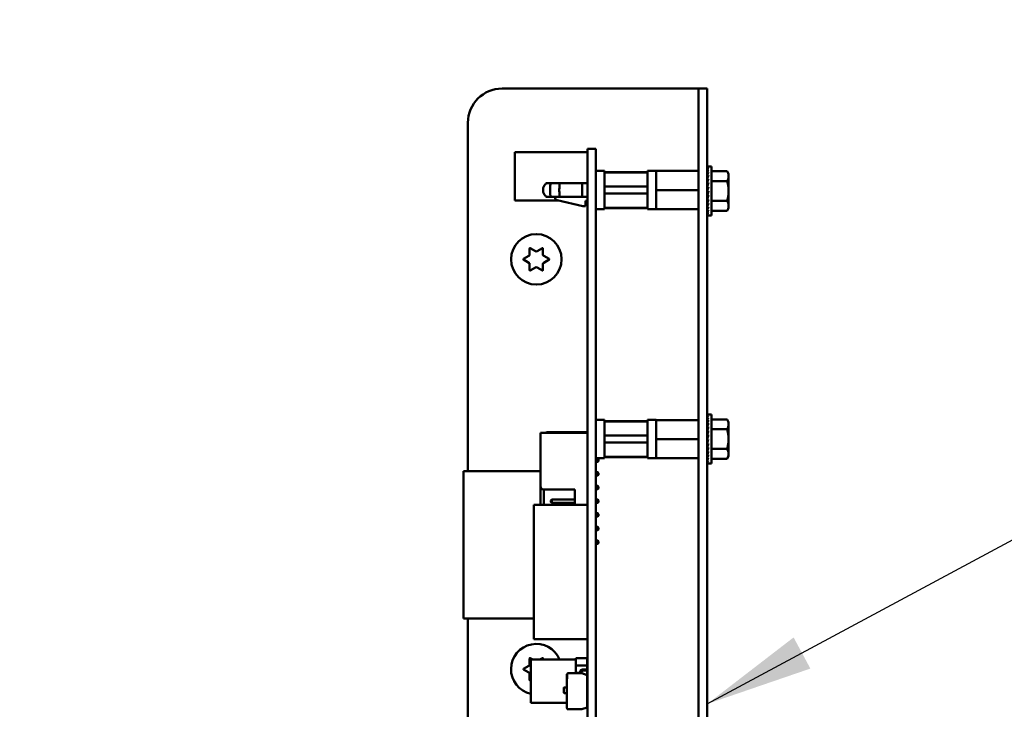
# Model space of a CAD drawing. Units: inches. Extents: x 4 to 172, y 2 to 134.
# Drawn here: x 112 to 119, y 108 to 113 of the extents above; entities that cross this region are included whole.
import ezdxf

# ---------------------------------------------------------------- set-up
doc = ezdxf.new("R2010")
doc.units = ezdxf.units.IN
doc.header["$LTSCALE"] = 8
doc.header["$MEASUREMENT"] = 0
doc.layers.add('Symbol (ANSI)', color=7, linetype='Continuous', lineweight=25)
doc.layers.add('Visible (ANSI)', color=7, linetype='Continuous', lineweight=50)
doc.styles.add('Note Text (ANSI)', font='tahoma.ttf')
doc.dimstyles.new('Default (ANSI)$7', dxfattribs={"dimscale": 8, "dimtxt": 0.12, "dimasz": 0.098425, "dimexe": 0.125, "dimexo": 0.0625, "dimgap": 0.031496, "dimtad": 0, "dimtih": 1, "dimtoh": 1, "dimrnd": 1e-08, "dimzin": 0, "dimdsep": 46, "dimtxsty": 'Note Text (ANSI)', "dimcen": 0.09, "dimdle": 0.393701, "dimclrd": 256, "dimclre": 256, "dimclrt": 256, "dimadec": 0, "dimazin": 1, "dimtfac": 1, "dimtofl": 0, "dimtmove": 0, "dimatfit": 3, "dimfxl": 1, "dimtolj": 1, "dimtzin": 4, "dimlwd": -1, "dimlwe": -1, "dimarcsym": 0})

msp = doc.modelspace()

# ---------------------------------------------------------------- linework, layer by layer
at = {"layer": 'Visible (ANSI)'}
for p, q in [((115.5255, 112.8035), (116.8985, 112.8035)), ((116.8985, 112.8035), (116.962, 112.8035)), ((117.0255, 112.8035), (116.962, 112.8035)), ((116.962, 112.5535), (116.962, 112.8035)), ((117.0255, 112.8035), (117.0255, 112.5535)), ((115.2755, 110.0022), (115.2755, 112.5535)), ((116.962, 104.4305), (116.962, 112.5535)), ((117.0255, 104.4305), (117.0255, 112.5535)), ((116.212, 112.3615), (116.15, 112.3615)), ((116.15, 112.1084), (116.15, 112.3615)), ((116.212, 112.1084), (116.212, 112.3615)), ((116.15, 112.3385), (115.6185, 112.3385)), ((115.6185, 112.3385), (115.6185, 111.9845)), ((117.0269, 112.2331), (117.0341, 112.2331)), ((117.027, 112.2305), (117.0269, 112.2331)), ((117.0269, 112.2304), (117.0341, 112.2304)), ((117.0272, 112.2228), (117.0269, 112.2304)), ((117.0269, 112.2223), (117.0341, 112.2223)), ((117.0274, 112.2102), (117.0269, 112.2223)), ((117.0575, 112.2331), (117.0341, 112.2331)), ((117.0575, 112.2331), (117.0575, 111.8738)), ((116.212, 112.2006), (116.275, 112.2006)), ((116.275, 112.2006), (116.275, 111.9203)), ((116.59, 112.1923), (116.275, 112.1923)), ((116.59, 112.1898), (116.275, 112.1898)), ((116.59, 111.9203), (116.59, 112.2006)), ((116.59, 112.2006), (116.653, 112.2006)), ((116.653, 112.2002), (116.653, 112.2006)), ((116.653, 112.2002), (116.653, 112.1394)), ((116.653, 112.2002), (116.8085, 112.2002)), ((116.653, 112.1213), (116.653, 112.1394)), ((116.962, 112.2002), (116.8085, 112.2002)), ((117.0269, 112.2091), (117.0341, 112.2091)), ((117.0276, 112.1932), (117.0269, 112.2091)), ((117.0269, 112.1911), (117.0341, 112.1911)), ((117.0279, 112.1722), (117.0269, 112.1911)), ((117.0269, 112.169), (117.0341, 112.169)), ((117.0282, 112.1482), (117.0269, 112.169)), ((117.0269, 112.1433), (117.0341, 112.1433)), ((117.0286, 112.1219), (117.0269, 112.1433)), ((117.0575, 112.1978), (117.1714, 112.1978)), ((117.1825, 112.1785), (117.1714, 112.1978)), ((117.1825, 112.1617), (117.1825, 112.1785)), ((117.1825, 112.0535), (117.1825, 112.1617)), ((115.8803, 112.1105), (115.8497, 112.1105)), ((115.8803, 112.1105), (115.9469, 112.1105)), ((115.9469, 112.1105), (116.1096, 112.1105)), ((116.1096, 112.1105), (116.15, 112.1105)), ((116.15, 112.1084), (116.15, 104.9984)), ((116.212, 112.1084), (116.212, 104.9984)), ((116.59, 112.0861), (116.275, 112.0861)), ((116.653, 112.1213), (116.653, 112.0605)), ((117.0265, 112.1311), (117.0255, 112.1311)), ((117.0265, 112.1311), (117.0265, 111.9758)), ((117.0265, 112.1235), (117.0285, 112.1235)), ((117.0265, 112.1225), (117.0286, 112.1225)), ((117.0285, 112.1214), (117.0265, 112.1214)), ((117.0265, 112.1193), (117.028, 112.1193)), ((117.0277, 112.1183), (117.0265, 112.1183)), ((117.0265, 112.1141), (117.027, 112.1141)), ((117.0271, 112.1132), (117.0265, 112.1132)), ((117.0265, 112.1071), (117.0278, 112.1071)), ((117.0279, 112.1063), (117.0265, 112.1063)), ((117.0265, 112.0985), (117.0288, 112.0985)), ((117.0289, 112.0978), (117.0265, 112.0978)), ((117.0265, 112.0885), (117.0278, 112.0885)), ((117.0276, 112.088), (117.0265, 112.088)), ((117.0265, 112.0774), (117.0286, 112.0774)), ((117.0286, 112.0771), (117.0265, 112.0771)), ((117.0265, 112.0656), (117.0297, 112.0656)), ((117.0296, 112.0654), (117.0265, 112.0654)), ((117.0269, 112.1149), (117.0341, 112.1149)), ((117.0292, 112.0948), (117.0269, 112.1149)), ((117.0269, 112.0847), (117.0341, 112.0847)), ((117.0305, 112.0691), (117.0269, 112.0847)), ((117.0575, 112.1256), (117.1714, 112.1256)), ((115.8497, 112.0105), (115.8803, 112.0105)), ((115.8803, 112.0105), (115.9469, 112.0105)), ((115.912, 112.0105), (115.912, 112.0066)), ((116.1096, 112.0105), (115.9469, 112.0105)), ((116.1096, 112.0105), (116.15, 112.0105)), ((116.275, 112.0349), (116.59, 112.0349)), ((116.653, 112.0605), (116.653, 111.9997)), ((116.653, 112.0605), (116.962, 112.0605)), ((116.653, 111.9815), (116.653, 111.9997)), ((117.0265, 112.0535), (117.0269, 112.0535)), ((117.0265, 112.0413), (117.0313, 112.0413)), ((117.0265, 112.0295), (117.0286, 112.0295)), ((117.0265, 112.0184), (117.03, 112.0184)), ((117.0265, 112.0084), (117.0288, 112.0084)), ((117.0265, 111.9998), (117.0278, 111.9998)), ((117.0269, 112.0535), (117.0341, 112.0535)), ((117.0341, 112.0535), (117.0269, 112.0223)), ((117.0269, 112.0223), (117.0341, 112.0223)), ((117.0304, 112.0223), (117.0269, 111.992)), ((117.1825, 111.9452), (117.1825, 112.0535)), ((115.9398, 111.9845), (115.6185, 111.9845)), ((115.9271, 111.9875), (116.1152, 111.9423)), ((116.1152, 111.9423), (116.1349, 111.9423)), ((116.1349, 111.9825), (116.15, 111.9825)), ((116.1349, 111.9423), (116.1349, 111.9825)), ((116.275, 111.9311), (116.59, 111.9311)), ((116.59, 111.9286), (116.275, 111.9286)), ((116.653, 111.9815), (116.653, 111.9207)), ((117.0265, 111.9758), (117.0255, 111.9758)), ((117.0265, 111.9928), (117.027, 111.9928)), ((117.0265, 111.9876), (117.0288, 111.9876)), ((117.0265, 111.9845), (117.0286, 111.9845)), ((117.0285, 111.9834), (117.0265, 111.9834)), ((117.0269, 111.992), (117.0341, 111.992)), ((117.0292, 111.992), (117.0269, 111.9636)), ((117.0269, 111.9636), (117.0341, 111.9636)), ((117.0285, 111.9636), (117.0269, 111.938)), ((117.0269, 111.938), (117.0341, 111.938)), ((117.028, 111.938), (117.0269, 111.9158)), ((117.0575, 111.9813), (117.1714, 111.9813)), ((117.1825, 111.9285), (117.1714, 111.9091)), ((117.1825, 111.9285), (117.1825, 111.9452)), ((116.212, 111.9203), (116.275, 111.9203)), ((116.59, 111.9203), (116.653, 111.9203)), ((116.653, 111.9203), (116.653, 111.9207)), ((116.653, 111.9207), (116.8085, 111.9207)), ((116.962, 111.9207), (116.8085, 111.9207)), ((117.0269, 111.9158), (117.0341, 111.9158)), ((117.0277, 111.9158), (117.0269, 111.8978)), ((117.0269, 111.8978), (117.0341, 111.8978)), ((117.0274, 111.8978), (117.0269, 111.8846)), ((117.0269, 111.8846), (117.0341, 111.8846)), ((117.0272, 111.8846), (117.0269, 111.8765)), ((117.0269, 111.8765), (117.0341, 111.8765)), ((117.0269, 111.8738), (117.027, 111.8765)), ((117.0269, 111.8738), (117.0341, 111.8738)), ((117.0575, 111.8738), (117.0341, 111.8738)), ((117.0575, 111.9091), (117.1714, 111.9091)), ((115.7313, 111.6353), (115.7695, 111.6132)), ((115.7815, 111.6132), (115.8198, 111.6353)), ((115.6825, 111.5561), (115.7208, 111.5781)), ((115.7268, 111.5885), (115.7268, 111.6327)), ((115.8243, 111.6327), (115.8243, 111.5885)), ((115.8303, 111.5781), (115.8685, 111.5561)), ((115.7208, 111.5288), (115.6825, 111.5509)), ((115.7268, 111.4742), (115.7268, 111.5184)), ((115.7695, 111.4937), (115.7313, 111.4716)), ((115.8198, 111.4716), (115.7815, 111.4937)), ((115.8243, 111.5184), (115.8243, 111.4742)), ((115.8685, 111.5509), (115.8303, 111.5288)), ((117.0261, 110.4172), (117.0333, 110.4172)), ((117.0262, 110.4146), (117.0261, 110.4172)), ((117.0261, 110.4145), (117.0333, 110.4145)), ((117.0264, 110.4068), (117.0261, 110.4145)), ((117.0568, 110.4172), (117.0333, 110.4172)), ((117.0568, 110.4172), (117.0568, 110.0578)), ((116.212, 110.3776), (116.275, 110.3776)), ((116.275, 110.3776), (116.275, 110.0973)), ((116.59, 110.3693), (116.275, 110.3693)), ((116.59, 110.3668), (116.275, 110.3668)), ((116.59, 110.0973), (116.59, 110.3776)), ((116.59, 110.3776), (116.653, 110.3776)), ((116.653, 110.3772), (116.653, 110.3776)), ((116.653, 110.3772), (116.653, 110.3164)), ((116.653, 110.3772), (116.8085, 110.3772)), ((116.962, 110.3772), (116.8085, 110.3772)), ((117.0261, 110.4064), (117.0333, 110.4064)), ((117.0267, 110.3943), (117.0261, 110.4064)), ((117.0261, 110.3931), (117.0333, 110.3931)), ((117.0269, 110.3772), (117.0261, 110.3931)), ((117.0261, 110.3752), (117.0333, 110.3752)), ((117.0271, 110.3563), (117.0261, 110.3752)), ((117.0261, 110.353), (117.0333, 110.353)), ((117.0274, 110.3322), (117.0261, 110.353)), ((117.0568, 110.3819), (117.1706, 110.3819)), ((117.1818, 110.3625), (117.1706, 110.3819)), ((117.1818, 110.3458), (117.1818, 110.3625)), ((117.1818, 110.2375), (117.1818, 110.3458)), ((115.8064, 109.8925), (115.8064, 110.2825)), ((116.1494, 110.2825), (115.8064, 110.2825)), ((115.8803, 110.2875), (115.8497, 110.2875)), ((115.8803, 110.2875), (115.9469, 110.2875)), ((115.9469, 110.2875), (116.1096, 110.2875)), ((116.1096, 110.2875), (116.15, 110.2875)), ((116.1494, 110.2125), (116.1494, 110.2825)), ((116.653, 110.2983), (116.653, 110.3164)), ((116.653, 110.2983), (116.653, 110.2375)), ((117.0258, 110.3152), (117.0255, 110.3152)), ((117.0258, 110.3152), (117.0258, 110.1599)), ((117.0258, 110.3076), (117.0277, 110.3076)), ((117.0258, 110.3065), (117.0278, 110.3065)), ((117.0277, 110.3055), (117.0258, 110.3055)), ((117.0258, 110.3034), (117.0272, 110.3034)), ((117.027, 110.3024), (117.0258, 110.3024)), ((117.0258, 110.2982), (117.0262, 110.2982)), ((117.0263, 110.2973), (117.0258, 110.2973)), ((117.0258, 110.2912), (117.027, 110.2912)), ((117.0271, 110.2904), (117.0258, 110.2904)), ((117.0258, 110.2826), (117.0281, 110.2826)), ((117.0281, 110.2819), (117.0258, 110.2819)), ((117.0258, 110.2726), (117.027, 110.2726)), ((117.0269, 110.272), (117.0258, 110.272)), ((117.0261, 110.3274), (117.0333, 110.3274)), ((117.0278, 110.306), (117.0261, 110.3274)), ((117.0261, 110.299), (117.0333, 110.299)), ((117.0285, 110.2788), (117.0261, 110.299)), ((117.0261, 110.2687), (117.0333, 110.2687)), ((117.0297, 110.2532), (117.0261, 110.2687)), ((117.0568, 110.3097), (117.1706, 110.3097)), ((116.59, 110.2631), (116.275, 110.2631)), ((116.275, 110.2119), (116.59, 110.2119)), ((116.653, 110.2375), (116.653, 110.1767)), ((116.653, 110.2375), (116.962, 110.2375)), ((117.0258, 110.2615), (117.0278, 110.2615)), ((117.0279, 110.2611), (117.0258, 110.2611)), ((117.0258, 110.2497), (117.0289, 110.2497)), ((117.0289, 110.2495), (117.0258, 110.2495)), ((117.0258, 110.2375), (117.0261, 110.2375)), ((117.0258, 110.2254), (117.0305, 110.2254)), ((117.0258, 110.2136), (117.0278, 110.2136)), ((117.0258, 110.2025), (117.0292, 110.2025)), ((117.0261, 110.2375), (117.0333, 110.2375)), ((117.0333, 110.2375), (117.0261, 110.2063)), ((117.0261, 110.2063), (117.0333, 110.2063)), ((117.0297, 110.2063), (117.0261, 110.1761)), ((117.1818, 110.1293), (117.1818, 110.2375)), ((116.1494, 109.7925), (116.1494, 110.1925)), ((116.1494, 110.1875), (116.15, 110.1875)), ((116.1494, 110.1595), (116.15, 110.1595)), ((116.653, 110.1585), (116.653, 110.1767)), ((116.653, 110.1585), (116.653, 110.0977)), ((117.0258, 110.1599), (117.0255, 110.1599)), ((117.0258, 110.1925), (117.0281, 110.1925)), ((117.0258, 110.1838), (117.027, 110.1838)), ((117.0258, 110.1768), (117.0262, 110.1768)), ((117.0258, 110.1717), (117.0281, 110.1717)), ((117.0258, 110.1685), (117.0278, 110.1685)), ((117.0277, 110.1675), (117.0258, 110.1675)), ((117.0261, 110.1761), (117.0333, 110.1761)), ((117.0284, 110.1761), (117.0261, 110.1477)), ((117.0261, 110.1477), (117.0333, 110.1477)), ((117.0277, 110.1477), (117.0261, 110.122)), ((117.0261, 110.122), (117.0333, 110.122)), ((117.0273, 110.122), (117.0261, 110.0999)), ((117.0568, 110.1654), (117.1706, 110.1654)), ((117.1818, 110.1125), (117.1818, 110.1293)), ((116.1494, 110.095), (116.15, 110.095)), ((116.1494, 110.07), (116.15, 110.07)), ((116.212, 110.0973), (116.275, 110.0973)), ((116.212, 110.095), (116.2244, 110.095)), ((116.212, 110.07), (116.2244, 110.07)), ((116.2314, 110.088), (116.2244, 110.095)), ((116.2244, 110.095), (116.2244, 110.07)), ((116.2314, 110.077), (116.2244, 110.07)), ((116.2314, 110.077), (116.2314, 110.088)), ((116.275, 110.1081), (116.59, 110.1081)), ((116.59, 110.1056), (116.275, 110.1056)), ((116.59, 110.0973), (116.653, 110.0973)), ((116.653, 110.0973), (116.653, 110.0977)), ((116.653, 110.0977), (116.8085, 110.0977)), ((116.962, 110.0977), (116.8085, 110.0977)), ((117.0261, 110.0999), (117.0333, 110.0999)), ((117.027, 110.0999), (117.0261, 110.0819)), ((117.0261, 110.0819), (117.0333, 110.0819)), ((117.0267, 110.0819), (117.0261, 110.0687)), ((117.0261, 110.0687), (117.0333, 110.0687)), ((117.0265, 110.0687), (117.0261, 110.0606)), ((117.0261, 110.0606), (117.0333, 110.0606)), ((117.0261, 110.0578), (117.0262, 110.0606)), ((117.0261, 110.0578), (117.0333, 110.0578)), ((117.0568, 110.0578), (117.0333, 110.0578)), ((117.0568, 110.0932), (117.1706, 110.0932)), ((117.1818, 110.1125), (117.1706, 110.0932)), ((115.8064, 110.0022), (115.244, 110.0022)), ((115.244, 110.0022), (115.244, 108.9235)), ((116.15, 110.0022), (116.1494, 110.0022)), ((116.1494, 109.995), (116.15, 109.995)), ((116.212, 109.995), (116.2244, 109.995)), ((116.2314, 109.988), (116.2244, 109.995)), ((116.2244, 109.995), (116.2244, 109.97)), ((116.2314, 109.977), (116.2244, 109.97)), ((116.2314, 109.977), (116.2314, 109.988)), ((116.1494, 109.97), (116.15, 109.97)), ((116.212, 109.97), (116.2244, 109.97)), ((115.8064, 109.8925), (115.8064, 109.7563)), ((115.8314, 109.8675), (116.0564, 109.8675)), ((115.8314, 109.7563), (115.8314, 109.8675)), ((116.0564, 109.8675), (116.0564, 109.7563)), ((116.1494, 109.895), (116.15, 109.895)), ((116.1494, 109.87), (116.15, 109.87)), ((116.212, 109.895), (116.2244, 109.895)), ((116.212, 109.87), (116.2244, 109.87)), ((116.2314, 109.888), (116.2244, 109.895)), ((116.2244, 109.895), (116.2244, 109.87)), ((116.2314, 109.877), (116.2244, 109.87)), ((116.2314, 109.877), (116.2314, 109.888)), ((115.8814, 109.788), (115.8884, 109.795)), ((115.8814, 109.788), (115.8814, 109.777)), ((115.8814, 109.777), (115.8884, 109.77)), ((115.8884, 109.795), (116.0564, 109.795)), ((115.8884, 109.77), (115.8884, 109.795)), ((115.8884, 109.77), (116.0564, 109.77)), ((116.1494, 109.795), (116.15, 109.795)), ((116.1494, 109.7563), (116.1494, 109.7725)), ((116.1494, 109.77), (116.15, 109.77)), ((116.212, 109.795), (116.2244, 109.795)), ((116.212, 109.77), (116.2244, 109.77)), ((116.2244, 109.795), (116.2244, 109.77)), ((116.2314, 109.788), (116.2244, 109.795)), ((116.2314, 109.777), (116.2244, 109.77)), ((116.2314, 109.777), (116.2314, 109.788)), ((116.15, 109.7563), (115.7563, 109.7563)), ((115.7563, 108.772), (115.7563, 109.7563)), ((116.212, 109.695), (116.2244, 109.695)), ((116.2244, 109.695), (116.2244, 109.67)), ((116.2314, 109.688), (116.2244, 109.695)), ((116.212, 109.67), (116.2244, 109.67)), ((116.2314, 109.677), (116.2244, 109.67)), ((116.2314, 109.677), (116.2314, 109.688)), ((116.212, 109.595), (116.2244, 109.595)), ((116.212, 109.57), (116.2244, 109.57)), ((116.2244, 109.595), (116.2244, 109.57)), ((116.2314, 109.588), (116.2244, 109.595)), ((116.2314, 109.577), (116.2244, 109.57)), ((116.2314, 109.577), (116.2314, 109.588)), ((116.212, 109.495), (116.2244, 109.495)), ((116.2244, 109.495), (116.2244, 109.47)), ((116.2314, 109.488), (116.2244, 109.495)), ((116.2314, 109.477), (116.2244, 109.47)), ((116.2314, 109.477), (116.2314, 109.488)), ((116.212, 109.47), (116.2244, 109.47)), ((115.7563, 108.9235), (115.244, 108.9235)), ((115.2755, 104.4305), (115.2755, 108.9235)), ((116.15, 108.772), (115.7563, 108.772)), ((115.7268, 108.5885), (115.7268, 108.6327)), ((115.7313, 108.6353), (115.75, 108.6245)), ((115.7349, 108.6245), (115.7349, 108.3064)), ((116.0654, 108.6245), (115.7349, 108.6245)), ((115.801, 108.6245), (115.8198, 108.6353)), ((115.8243, 108.6327), (115.8243, 108.6245)), ((116.0654, 108.6329), (116.148, 108.6329)), ((116.0654, 108.5797), (116.0654, 108.6329)), ((116.148, 108.6329), (116.0654, 108.6329)), ((116.0654, 108.6329), (116.0654, 108.5797)), ((116.148, 108.6329), (116.148, 108.5797)), ((115.6825, 108.5561), (115.7208, 108.5781)), ((115.7208, 108.5288), (115.6825, 108.5509)), ((116.148, 108.5797), (116.0654, 108.5797)), ((116.0654, 108.5797), (116.0654, 108.5264)), ((116.0654, 108.5797), (116.148, 108.5797)), ((116.0654, 108.5264), (116.0654, 108.5797)), ((116.1122, 108.5509), (116.1473, 108.5535)), ((116.1492, 108.5436), (116.1129, 108.541)), ((116.1473, 108.5535), (116.1473, 108.5544)), ((116.1473, 108.5544), (116.15, 108.5544)), ((116.148, 108.5797), (116.148, 108.5544)), ((116.148, 108.5435), (116.148, 108.298)), ((115.7268, 108.4742), (115.7268, 108.5184)), ((115.7349, 108.4737), (115.7313, 108.4716)), ((116, 108.5153), (116, 108.5167)), ((116, 108.4839), (116, 108.5153)), ((116, 108.5021), (116.0008, 108.5021)), ((116, 108.2676), (116, 108.4839)), ((116, 108.4839), (116.002, 108.4839)), ((116, 108.2676), (116, 108.4839)), ((116.0008, 108.5089), (116.0008, 108.5021)), ((116.002, 108.4839), (116.002, 108.5205)), ((116.008, 108.5232), (116.1088, 108.5232)), ((116.0956, 108.5264), (116.0654, 108.5264)), ((116.0956, 108.5232), (116.0956, 108.5331)), ((116.1055, 108.5331), (116.1055, 108.5244)), ((116.1067, 108.5264), (116.1055, 108.5264)), ((116.1055, 108.5244), (116.1088, 108.5232)), ((116.1066, 108.524), (116.1066, 108.5264)), ((116.1067, 108.524), (116.1067, 108.5264)), ((116.1088, 108.5232), (116.1473, 108.5092)), ((116.1473, 108.5092), (116.1473, 108.2737)), ((115.9762, 108.3837), (115.9762, 108.4153)), ((115.981, 108.42), (116, 108.42)), ((116, 108.379), (115.981, 108.379)), ((116, 108.3064), (115.7349, 108.3064)), ((116.1088, 108.2597), (116.008, 108.2597)), ((116.1473, 108.2737), (116.1088, 108.2597)), ((116.148, 108.298), (116.1473, 108.298))]:
    msp.add_line(p, q, dxfattribs=at)
msp.add_circle((115.7755, 111.5535), 0.185, dxfattribs=at)
for centre, radius, start, end in [((115.5255, 112.5535), 0.25, 90, 180), ((115.9317, 112.0066), 0.0197, 180, 256.5), ((115.7298, 111.6327), 0.003, 60, 180), ((115.8213, 111.6327), 0.003, 0, 120), ((115.7148, 111.5885), 0.012, 300, 0), ((115.7755, 111.6236), 0.012, 240, 300), ((115.8363, 111.5885), 0.012, 180, 240), ((115.684, 111.5535), 0.003, 120, 240), ((115.7148, 111.5184), 0.012, 0, 60), ((115.7755, 111.4833), 0.012, 60, 120), ((115.8363, 111.5184), 0.012, 120, 180), ((115.867, 111.5535), 0.003, 300, 60), ((115.7298, 111.4742), 0.003, 180, 300), ((115.8213, 111.4742), 0.003, 240, 0), ((116.1494, 110.2025), 0.01, 86.54191, 90), ((116.1494, 110.2025), 0.01, 270, 273.45809), ((115.8314, 109.8925), 0.025, 180, 270), ((116.1494, 109.7825), 0.01, 86.54191, 90), ((116.1494, 109.7825), 0.01, 270, 273.45809), ((115.7755, 108.5535), 0.185, 22.57546, 257.31696), ((115.7298, 108.6327), 0.003, 60, 180), ((115.8213, 108.6327), 0.003, 0, 120), ((115.684, 108.5535), 0.003, 120, 240), ((115.7148, 108.5885), 0.012, 300, 0), ((116.1135, 108.5331), 0.0179, 94.1138, 180), ((116.1135, 108.5331), 0.00796, 94.12153, 180), ((116.1486, 108.5522), 0.00862, 274.12153, 279.36883), ((115.7148, 108.5184), 0.012, 0, 60), ((115.7298, 108.4742), 0.003, 180, 300), ((116.008, 108.5153), 0.00796, 138.83135, 180), ((116.008, 108.5153), 0.00796, 90, 138.83135), ((115.981, 108.4153), 0.00478, 90, 180), ((115.981, 108.3837), 0.00478, 180, 270), ((116.008, 108.2676), 0.00796, 180, 270)]:
    msp.add_arc(centre, radius, start, end, dxfattribs=at)
for centre, major_axis, ratio, start_param, end_param in [((117.0341, 112.0535), (0, 0.1797), 0.230868, 0, 0.174533), ((117.0341, 112.0535), (0.0076, 0.1797), 0.226976, 0.184127, 0.35866), ((117.0341, 112.0535), (0.0149, 0.1797), 0.215535, 0.366918, 0.541451), ((117.0341, 112.0535), (0.0216, 0.1796), 0.197202, 0.547293, 0.721825), ((117.0341, 112.0535), (0.0275, 0.1796), 0.172927, 0.724597, 0.89913), ((117.0341, 112.0535), (0.0325, 0.1796), 0.143803, 0.898646, 1.073179), ((117.0341, 112.0535), (0.0364, 0.1796), 0.110942, 1.069663, 1.244196), ((117.0341, 112.0535), (-0.0392, -0.1797), 0.075392, 4.379776, 4.554308), ((117.0341, 112.0535), (-0.0409, -0.1797), 0.038116, 4.546535, 4.721068), ((117.0341, 112.0535), (-0.0409, -0.1797), 0.038116, 1.23041, 1.404943), ((117.0341, 112.0535), (-0.0392, -0.1797), 0.075392, 1.06365, 1.238183), ((117.0341, 112.0535), (-0.0364, -0.1796), 0.110942, 0.89513, 1.069663), ((117.0341, 112.0535), (-0.0325, 0.1796), 0.143803, 2.068414, 2.100053), ((117.0341, 112.0535), (-0.0325, -0.1796), 0.143803, 0.724113, 0.898646), ((117.0341, 112.0535), (-0.0275, 0.1796), 0.172927, 2.242462, 2.266576), ((117.0341, 112.0535), (-0.0275, -0.1796), 0.172927, 0.550064, 0.724597), ((117.0341, 112.0535), (-0.0216, 0.1796), 0.197202, 2.419767, 2.437766), ((117.0341, 112.0535), (-0.0216, -0.1796), 0.197202, 0.37276, 0.547293), ((117.0341, 112.0535), (-0.0149, 0.1797), 0.215535, 2.600142, 2.612779), ((117.0341, 112.0535), (-0.0149, -0.1797), 0.215535, 0.192385, 0.366918), ((117.0341, 112.0535), (-0.0076, 0.1797), 0.226976, 2.782933, 2.790544), ((117.0341, 112.0535), (-0.0076, -0.1797), 0.226976, 0.009594, 0.184127), ((117.0341, 112.0535), (0, 0.1797), 0.230868, 2.96706, 2.969659), ((117.0333, 110.2375), (0, 0.1797), 0.230868, 0, 0.174533), ((117.0333, 110.2375), (0.0076, 0.1797), 0.226976, 0.184127, 0.35866), ((117.0333, 110.2375), (0.0149, 0.1797), 0.215535, 0.366918, 0.541451), ((117.0333, 110.2375), (0.0216, 0.1796), 0.197202, 0.547293, 0.721825), ((117.0333, 110.2375), (0.0275, 0.1796), 0.172927, 0.724597, 0.89913), ((117.0333, 110.2375), (0.0325, 0.1796), 0.143803, 0.898646, 1.073179), ((117.0333, 110.2375), (0.0364, 0.1796), 0.110942, 1.069663, 1.244196), ((117.0333, 110.2375), (-0.0392, -0.1797), 0.075392, 4.379776, 4.554308), ((117.0333, 110.2375), (-0.0409, -0.1797), 0.038116, 4.546535, 4.721068), ((117.0333, 110.2375), (-0.0409, -0.1797), 0.038116, 1.23041, 1.404943), ((117.0333, 110.2375), (-0.0392, -0.1797), 0.075392, 1.06365, 1.238183), ((117.0333, 110.2375), (-0.0364, -0.1796), 0.110942, 0.89513, 1.069663), ((117.0333, 110.2375), (-0.0325, 0.1796), 0.143803, 2.068414, 2.100053), ((117.0333, 110.2375), (-0.0325, -0.1796), 0.143803, 0.724113, 0.898646), ((117.0333, 110.2375), (-0.0275, 0.1796), 0.172927, 2.242462, 2.266576), ((117.0333, 110.2375), (-0.0275, -0.1796), 0.172927, 0.550064, 0.724597), ((117.0333, 110.2375), (-0.0216, 0.1796), 0.197202, 2.419767, 2.437766), ((117.0333, 110.2375), (-0.0216, -0.1796), 0.197202, 0.37276, 0.547293), ((117.0333, 110.2375), (-0.0149, 0.1797), 0.215535, 2.600142, 2.612779), ((117.0333, 110.2375), (-0.0149, -0.1797), 0.215535, 0.192385, 0.366918), ((117.0333, 110.2375), (-0.0076, 0.1797), 0.226976, 2.782933, 2.790544), ((117.0333, 110.2375), (-0.0076, -0.1797), 0.226976, 0.009594, 0.184127), ((117.0333, 110.2375), (0, 0.1797), 0.230868, 2.96706, 2.969659)]:
    msp.add_ellipse(centre, major_axis=major_axis, ratio=ratio, start_param=start_param, end_param=end_param, dxfattribs=at)
for points, weights in [([(117.1825, 112.1617), (117.1825, 112.1785), (117.1714, 112.1978)], [2.13878931049, 2.13878931049, 1.98523114687]), ([(117.1714, 112.1256), (117.1825, 112.145), (117.1825, 112.1617)], [1.98523114688, 2.13878931049, 2.13878931049]), ([(116.59, 112.0987), (116.5864, 112.0916), (116.5841, 112.0861)], [2.01531810127, 2.19635402924, 2.33669308052]), ([(117.1825, 112.0535), (117.1825, 112.087), (117.1714, 112.1256)], [2.13878931049, 2.13878931049, 1.98523114687]), ([(116.5841, 112.0349), (116.5864, 112.0293), (116.59, 112.0222)], [2.33669308059, 2.19635402933, 2.01531810135]), ([(117.1714, 111.9813), (117.1825, 112.02), (117.1825, 112.0535)], [1.98523114688, 2.13878931049, 2.13878931049]), ([(117.1825, 111.9452), (117.1825, 111.962), (117.1714, 111.9813)], [2.13878931049, 2.13878931049, 1.98523114687]), ([(117.1714, 111.9091), (117.1825, 111.9285), (117.1825, 111.9452)], [1.98523114688, 2.13878931049, 2.13878931049]), ([(117.1818, 110.3458), (117.1818, 110.3625), (117.1706, 110.3819)], [2.13878931049, 2.13878931049, 1.98523114687]), ([(117.1706, 110.3097), (117.1818, 110.329), (117.1818, 110.3458)], [1.98523114688, 2.13878931049, 2.13878931049]), ([(116.59, 110.2757), (116.5864, 110.2686), (116.5841, 110.2631)], [2.01531810127, 2.19635402924, 2.33669308052]), ([(117.1818, 110.2375), (117.1818, 110.271), (117.1706, 110.3097)], [2.13878931049, 2.13878931049, 1.98523114687]), ([(116.5841, 110.2119), (116.5864, 110.2063), (116.59, 110.1992)], [2.33669308059, 2.19635402933, 2.01531810135]), ([(117.1706, 110.1654), (117.1818, 110.204), (117.1818, 110.2375)], [1.98523114688, 2.13878931049, 2.13878931049]), ([(117.1818, 110.1293), (117.1818, 110.146), (117.1706, 110.1654)], [2.13878931049, 2.13878931049, 1.98523114687]), ([(117.1706, 110.0932), (117.1818, 110.1125), (117.1818, 110.1293)], [1.98523114688, 2.13878931049, 2.13878931049])]:
    msp.add_rational_spline(points, weights, degree=2, dxfattribs=at)
for points, knots in [([(115.8497, 112.0105), (115.8467, 112.0126), (115.844, 112.0151), (115.8367, 112.0229), (115.8327, 112.029), (115.8271, 112.0419), (115.8254, 112.0489), (115.8244, 112.0629), (115.8251, 112.07), (115.8286, 112.0834), (115.8315, 112.0898), (115.8393, 112.1012), (115.8441, 112.1064), (115.8497, 112.1105)], [0, 0, 0, 0, 0.093617, 0.093617, 0.277719, 0.277719, 0.460905, 0.460905, 0.641967, 0.641967, 0.820937, 0.820937, 1, 1, 1, 1]), ([(115.8803, 112.1105), (115.8799, 112.1084), (115.8792, 112.1056), (115.8787, 112.1013), (115.8787, 112.1008), (115.8781, 112.095), (115.8775, 112.0901), (115.8772, 112.0871), (115.8771, 112.0858), (115.877, 112.083), (115.877, 112.0793), (115.8765, 112.0706), (115.8764, 112.0667), (115.8764, 112.0612), (115.8764, 112.0602), (115.8766, 112.0542), (115.8766, 112.0502), (115.8768, 112.0426), (115.8771, 112.0389), (115.8774, 112.0335), (115.8775, 112.0311), (115.8779, 112.027), (115.878, 112.0253), (115.8785, 112.0211), (115.8789, 112.0188), (115.8794, 112.0155), (115.8796, 112.0144), (115.8799, 112.0123), (115.8801, 112.0114), (115.8803, 112.0105)], [-0.2139989, -0.2139989, -0.2139989, -0.2139989, -0.1982817, -0.1982817, -0.1962729, -0.1962729, -0.1713715, -0.1713715, -0.1538131, -0.1538131, -0.1330636, -0.1330636, -0.1199014, -0.1199014, -0.1169382, -0.1169382, -0.1023646, -0.1023646, -0.0810631, -0.0810631, -0.0610747, -0.0610747, -0.045867, -0.045867, -0.0226578, -0.0226578, -0.0114578, -0.0114578, 0, 0, 0, 0]), ([(115.9469, 112.0105), (115.9464, 112.0134), (115.946, 112.0167), (115.9452, 112.0241), (115.9449, 112.0282), (115.9441, 112.0411), (115.9438, 112.0508), (115.9438, 112.0701), (115.9441, 112.0797), (115.9449, 112.0927), (115.9452, 112.0968), (115.9459, 112.1042), (115.9464, 112.1076), (115.9469, 112.1105)], [0, 0, 0, 0, 0.125, 0.125, 0.25, 0.25, 0.5, 0.5, 0.75, 0.75, 0.875, 0.875, 1, 1, 1, 1]), ([(116.1096, 112.1105), (116.1097, 112.1095), (116.1097, 112.1084), (116.1098, 112.1073), (116.1099, 112.1062), (116.11, 112.105), (116.1101, 112.1037), (116.1102, 112.1025), (116.1102, 112.1012), (116.1103, 112.0999), (116.1104, 112.0986), (116.1104, 112.0972), (116.1105, 112.0958), (116.1106, 112.0944), (116.1106, 112.093), (116.1107, 112.0915), (116.1107, 112.0905), (116.1107, 112.0895), (116.1108, 112.0885), (116.1108, 112.088), (116.1108, 112.0875), (116.1108, 112.0871), (116.1109, 112.0856), (116.1109, 112.084), (116.1109, 112.0825), (116.111, 112.081), (116.111, 112.0795), (116.1111, 112.0779), (116.1111, 112.0764), (116.1111, 112.0749), (116.1111, 112.0734), (116.1112, 112.0719), (116.1112, 112.0704), (116.1112, 112.069), (116.1112, 112.0675), (116.1112, 112.0661), (116.1112, 112.0646), (116.1112, 112.0632), (116.1112, 112.0619), (116.1112, 112.0605), (116.1112, 112.058), (116.1112, 112.0555), (116.1112, 112.053), (116.1112, 112.0504), (116.1111, 112.0478), (116.1111, 112.0453), (116.1111, 112.0426), (116.111, 112.04), (116.1109, 112.0374), (116.1109, 112.0357), (116.1108, 112.0341), (116.1108, 112.0324), (116.1108, 112.0315), (116.1107, 112.0306), (116.1107, 112.0297), (116.1106, 112.0272), (116.1105, 112.0248), (116.1104, 112.0225), (116.1103, 112.0202), (116.1101, 112.018), (116.11, 112.016), (116.1099, 112.014), (116.1097, 112.0122), (116.1096, 112.0105)], [0, 0, 0, 0, 0.043837, 0.043837, 0.043837, 0.088013, 0.088013, 0.088013, 0.132304, 0.132304, 0.132304, 0.17648, 0.17648, 0.17648, 0.220311, 0.220311, 0.220311, 0.250075, 0.250075, 0.250075, 0.263567, 0.263567, 0.263567, 0.306031, 0.306031, 0.306031, 0.3475, 0.3475, 0.3475, 0.38779, 0.38779, 0.38779, 0.426737, 0.426737, 0.426737, 0.464203, 0.464203, 0.464203, 0.500072, 0.500072, 0.500072, 0.564149, 0.564149, 0.564149, 0.632099, 0.632099, 0.632099, 0.703201, 0.703201, 0.703201, 0.750248, 0.750248, 0.750248, 0.776571, 0.776571, 0.776571, 0.851202, 0.851202, 0.851202, 0.926028, 0.926028, 0.926028, 1, 1, 1, 1]), ([(116.1096, 110.2875), (116.1097, 110.2865), (116.1097, 110.2854), (116.1098, 110.2843), (116.1099, 110.2837), (116.1099, 110.2831), (116.11, 110.2825)], [0, 0, 0, 0, 0.04383717, 0.04383717, 0.04383717, 0.06709325, 0.06709325, 0.06709325, 0.06709325])]:
    msp.add_open_spline(points, degree=3, knots=knots, dxfattribs=at)
for points in [[(115.8438, 110.2825), (115.8456, 110.2843), (115.8476, 110.2859), (115.8497, 110.2875)], [(115.8803, 110.2875), (115.8801, 110.2862), (115.8797, 110.2845), (115.8793, 110.2825)], [(115.9461, 110.2825), (115.9464, 110.2842), (115.9466, 110.2859), (115.9469, 110.2875)]]:
    msp.add_open_spline(points, degree=3, dxfattribs=at)

# ---------------------------------------------------------------- leaders
at = {"layer": 'Symbol (ANSI)', "annotation_type": 0, "has_hookline": 1, "hookline_direction": 1}
msp.add_leader([(108.0818, 75.8378), (123.0359, 75.929), (123.2182, 122.0677), (117.5765, 123.0277)], dimstyle='Default (ANSI)$7', override={"dimtad": 0}, dxfattribs=at)
at = {"layer": 'Symbol (ANSI)', "annotation_type": 0, "has_hookline": 1, "hookline_direction": 0, "text_width": 0.4126}
msp.add_leader([(117.0255, 108.2989), (129.9788, 115.2675), (130.7662, 115.2675)], dimstyle='Default (ANSI)$7', override={"dimtad": 0}, dxfattribs=at)

doc.saveas('drawing.dxf')
